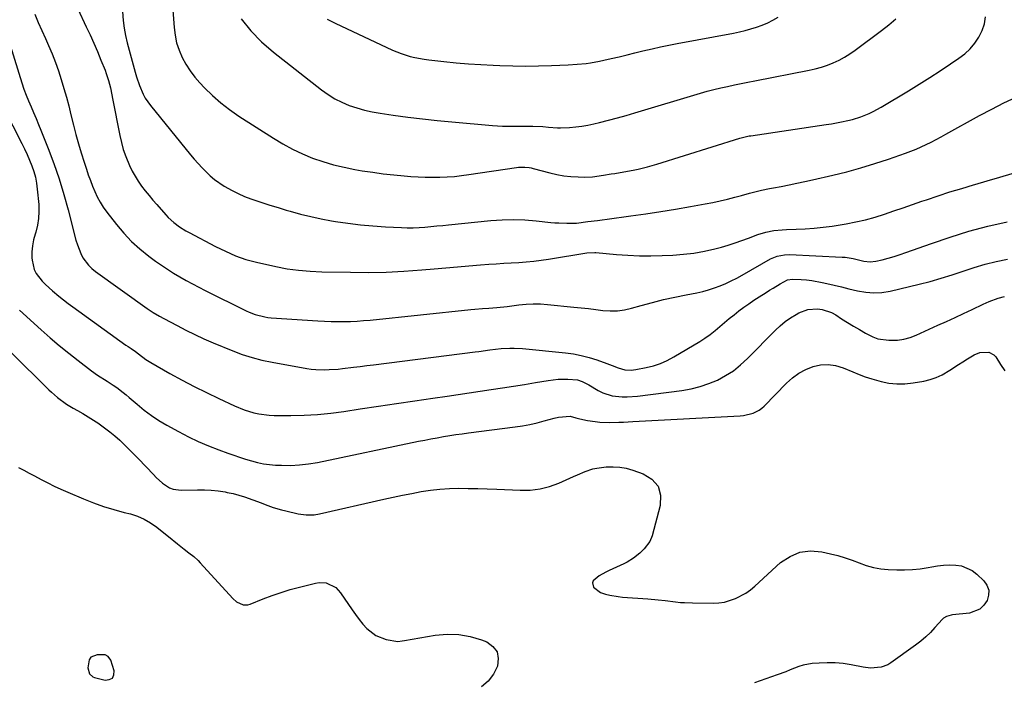
# Model space of a CAD drawing. Units: inches. Extents: x 1841548 to 1846976, y 463402 to 468690.
# Drawn here: x 1843410 to 1843832, y 465082 to 465366 of the extents above; entities that cross this region are included whole.
import ezdxf

# ---------------------------------------------------------------- set-up
doc = ezdxf.new("R2010")
doc.units = ezdxf.units.IN
doc.header["$MEASUREMENT"] = 0
for name, color, linetype in [('1', 7, 'Continuous'), ('7', 7, 'Continuous'), ('8', 7, 'Continuous')]:
    doc.layers.add(name, color=color, linetype=linetype)

msp = doc.modelspace()

# ---------------------------------------------------------------- linework, layer by layer
at = {"layer": '1', "color": 18}
msp.add_polyline3d([(1843450.08, 465084.21, 1902), (1843450.69, 465085.56, 1902), (1843450.81, 465087.36, 1902), (1843449.42, 465091.82, 1902), (1843448.3, 465093.49, 1902), (1843446.96, 465094.11, 1902), (1843443.52, 465094.18, 1902), (1843440.92, 465093.18, 1902), (1843440.17, 465092.08, 1902), (1843439.53, 465088.55, 1902), (1843440.22, 465086, 1902), (1843441.75, 465084.74, 1902), (1843442.39, 465084.5, 1902), (1843446.98, 465083.32, 1902), (1843448.77, 465083.54, 1902), (1843450.08, 465084.21, 1902)], dxfattribs=at)
at = {"layer": '7', "color": 18}
for points in [[(1843475.76, 465373.98, 1886), (1843476.53, 465362.89, 1886), (1843476.95, 465359.57, 1886), (1843477.63, 465356.32, 1886), (1843478.67, 465353.17, 1886), (1843479.96, 465350.08, 1886), (1843481.58, 465347.14, 1886), (1843483.36, 465344.31, 1886), (1843485.4, 465341.66, 1886), (1843487.6, 465339.13, 1886), (1843489.57, 465337.08, 1886), (1843492.99, 465333.74, 1886), (1843496.56, 465330.58, 1886), (1843500.35, 465327.69, 1886), (1843504.28, 465324.96, 1886), (1843519.13, 465315.44, 1886), (1843523.16, 465313.03, 1886), (1843527.28, 465310.78, 1886), (1843531.53, 465308.8, 1886), (1843535.87, 465306.98, 1886), (1843540.31, 465305.44, 1886), (1843544.8, 465304.08, 1886), (1843549.37, 465302.99, 1886), (1843553.98, 465302.08, 1886), (1843557.2, 465301.54, 1886), (1843561.68, 465300.86, 1886), (1843566.16, 465300.25, 1886), (1843570.66, 465299.75, 1886), (1843575.16, 465299.33, 1886), (1843577.97, 465299.1, 1886), (1843581.08, 465298.89, 1886), (1843584.2, 465298.76, 1886), (1843587.31, 465298.72, 1886), (1843590.43, 465298.76, 1886), (1843593.54, 465298.9, 1886), (1843596.65, 465299.11, 1886), (1843599.74, 465299.44, 1886), (1843602.83, 465299.85, 1886), (1843623.3, 465302.94, 1886), (1843624.19, 465303.04, 1886), (1843626.88, 465303.1, 1886), (1843628.67, 465302.9, 1886), (1843629.55, 465302.72, 1886), (1843630.43, 465302.51, 1886), (1843637.62, 465300.56, 1886), (1843640.6, 465299.87, 1886), (1843643.6, 465299.34, 1886), (1843646.64, 465299.03, 1886), (1843649.69, 465298.88, 1886), (1843652.59, 465298.84, 1886), (1843655.82, 465298.94, 1886), (1843660.62, 465299.61, 1886), (1843663.81, 465300.14, 1886), (1843665.41, 465300.39, 1886), (1843669.25, 465301.01, 1886), (1843673.34, 465301.76, 1886), (1843675.38, 465302.17, 1886), (1843679.42, 465303.13, 1886), (1843683.42, 465304.27, 1886), (1843719.07, 465315.47, 1886), (1843720.2, 465315.8, 1886), (1843723.07, 465316.44, 1886), (1843723.65, 465316.53, 1886), (1843756.06, 465321.3, 1886), (1843758.25, 465321.64, 1886), (1843762.61, 465322.43, 1886), (1843765.35, 465322.99, 1886), (1843767.22, 465323.44, 1886), (1843770.89, 465324.59, 1886), (1843774.46, 465326.06, 1886), (1843776.2, 465326.89, 1886), (1843779.57, 465328.76, 1886), (1843791.3, 465335.82, 1886), (1843795.86, 465338.61, 1886), (1843800.39, 465341.45, 1886), (1843804.88, 465344.36, 1886), (1843809.34, 465347.31, 1886), (1843812.91, 465349.71, 1886), (1843815.4, 465351.64, 1886), (1843817.7, 465353.76, 1886), (1843819.7, 465356.17, 1886), (1843821.5, 465358.76, 1886), (1843822.86, 465361.57, 1886), (1843823.87, 465364.47, 1886), (1843824.36, 465367.51, 1886)], [(1843416.81, 465368.56, 1892), (1843418.34, 465365.08, 1892), (1843419.88, 465361.61, 1892), (1843421.42, 465358.15, 1892), (1843422.76, 465355.17, 1892), (1843424.29, 465351.58, 1892), (1843425.73, 465347.95, 1892), (1843427.02, 465344.27, 1892), (1843428.21, 465340.56, 1892), (1843429.31, 465336.81, 1892), (1843430.37, 465333.05, 1892), (1843431.37, 465329.27, 1892), (1843432.33, 465325.48, 1892), (1843433.41, 465321.1, 1892), (1843434.45, 465317.09, 1892), (1843435.55, 465313.1, 1892), (1843436.73, 465309.14, 1892), (1843437.98, 465305.19, 1892), (1843438.95, 465302.21, 1892), (1843439.78, 465299.78, 1892), (1843440.65, 465297.36, 1892), (1843441.58, 465294.97, 1892), (1843442.54, 465292.59, 1892), (1843443.62, 465290.28, 1892), (1843444.82, 465288.03, 1892), (1843446.2, 465285.89, 1892), (1843447.69, 465283.81, 1892), (1843451.83, 465278.51, 1892), (1843454.98, 465274.8, 1892), (1843458.31, 465271.27, 1892), (1843461.91, 465268.03, 1892), (1843465.7, 465264.98, 1892), (1843468.55, 465262.86, 1892), (1843471.08, 465261.06, 1892), (1843473.65, 465259.32, 1892), (1843476.28, 465257.67, 1892), (1843478.96, 465256.09, 1892), (1843481.67, 465254.58, 1892), (1843484.4, 465253.09, 1892), (1843487.16, 465251.65, 1892), (1843489.93, 465250.24, 1892), (1843507.4, 465241.53, 1892), (1843508.67, 465240.94, 1892), (1843511.29, 465239.94, 1892), (1843515.37, 465238.92, 1892), (1843516.76, 465238.73, 1892), (1843518.16, 465238.59, 1892), (1843538.2, 465237.23, 1892), (1843540.99, 465237.08, 1892), (1843543.79, 465236.97, 1892), (1843546.58, 465236.93, 1892), (1843549.38, 465236.93, 1892), (1843552.17, 465237.01, 1892), (1843554.97, 465237.14, 1892), (1843557.76, 465237.34, 1892), (1843560.54, 465237.59, 1892), (1843603.69, 465242.05, 1892), (1843605.36, 465242.21, 1892), (1843608.69, 465242.49, 1892), (1843611.48, 465242.68, 1892), (1843614.81, 465242.94, 1892), (1843619.25, 465243.42, 1892), (1843620.36, 465243.57, 1892), (1843624.3, 465244.1, 1892), (1843627.38, 465244.4, 1892), (1843630.46, 465244.56, 1892), (1843633.55, 465244.5, 1892), (1843636.64, 465244.29, 1892), (1843647.88, 465243.13, 1892), (1843651.01, 465242.79, 1892), (1843654.13, 465242.45, 1892), (1843657.25, 465242.08, 1892), (1843660.36, 465241.69, 1892), (1843663.46, 465241.49, 1892), (1843666.54, 465241.54, 1892), (1843669.59, 465241.97, 1892), (1843672.63, 465242.65, 1892), (1843676.76, 465243.84, 1892), (1843681.53, 465245.14, 1892), (1843686.32, 465246.36, 1892), (1843691.14, 465247.44, 1892), (1843695.98, 465248.42, 1892), (1843700.54, 465249.29, 1892), (1843703.1, 465249.85, 1892), (1843705.63, 465250.51, 1892), (1843708.11, 465251.31, 1892), (1843710.57, 465252.21, 1892), (1843712.98, 465253.23, 1892), (1843715.36, 465254.32, 1892), (1843717.69, 465255.51, 1892), (1843719.99, 465256.77, 1892), (1843732.11, 465263.74, 1892), (1843735.01, 465264.97, 1892), (1843738.11, 465265.54, 1892), (1843740.22, 465265.58, 1892), (1843762.92, 465264.57, 1892), (1843764.08, 465264.49, 1892), (1843767.54, 465263.94, 1892), (1843772.1, 465262.85, 1892), (1843774.81, 465262.48, 1892), (1843777.3, 465262.77, 1892), (1843779.99, 465263.41, 1892), (1843782.57, 465264.07, 1892), (1843785.14, 465264.79, 1892), (1843787.67, 465265.59, 1892), (1843790.19, 465266.46, 1892), (1843801.09, 465270.42, 1892), (1843809.1, 465273.14, 1892), (1843817.17, 465275.61, 1892), (1843825.35, 465277.72, 1892), (1843833.59, 465279.59, 1892)], [(1843454.45, 465369.68, 1888), (1843454.77, 465365.85, 1888), (1843455.21, 465362.64, 1888), (1843455.75, 465359.45, 1888), (1843456.45, 465356.29, 1888), (1843457.25, 465353.14, 1888), (1843459.91, 465343.69, 1888), (1843460.48, 465341.79, 1888), (1843461.74, 465338.04, 1888), (1843463.24, 465334.38, 1888), (1843464.15, 465332.65, 1888), (1843466.39, 465329.42, 1888), (1843483.6, 465308.34, 1888), (1843485.2, 465306.45, 1888), (1843488.52, 465302.77, 1888), (1843492.05, 465299.31, 1888), (1843493.93, 465297.72, 1888), (1843498, 465294.94, 1888), (1843501.4, 465293.02, 1888), (1843504.04, 465291.71, 1888), (1843506.74, 465290.55, 1888), (1843509.5, 465289.51, 1888), (1843514.19, 465287.93, 1888), (1843517.64, 465286.81, 1888), (1843521.1, 465285.73, 1888), (1843524.56, 465284.69, 1888), (1843526.31, 465284.17, 1888), (1843530.68, 465282.97, 1888), (1843535.08, 465281.88, 1888), (1843539.51, 465280.94, 1888), (1843543.96, 465280.11, 1888), (1843545.68, 465279.82, 1888), (1843551.02, 465279.03, 1888), (1843556.38, 465278.36, 1888), (1843561.76, 465277.87, 1888), (1843567.15, 465277.52, 1888), (1843573.94, 465277.19, 1888), (1843576.48, 465277.12, 1888), (1843579.01, 465277.13, 1888), (1843581.54, 465277.23, 1888), (1843584.07, 465277.42, 1888), (1843586.6, 465277.65, 1888), (1843589.13, 465277.89, 1888), (1843591.66, 465278.13, 1888), (1843594.19, 465278.38, 1888), (1843612.27, 465280.14, 1888), (1843617.13, 465280.47, 1888), (1843621.99, 465280.6, 1888), (1843626.86, 465280.43, 1888), (1843631.72, 465280.08, 1888), (1843638.01, 465279.42, 1888), (1843639.72, 465279.27, 1888), (1843641.44, 465279.15, 1888), (1843644.89, 465279.04, 1888), (1843649, 465279.11, 1888), (1843653.8, 465279.73, 1888), (1843657.95, 465280.26, 1888), (1843660.02, 465280.53, 1888), (1843662.09, 465280.81, 1888), (1843672.25, 465282.16, 1888), (1843678.67, 465283.06, 1888), (1843685.08, 465284.02, 1888), (1843691.47, 465285.08, 1888), (1843697.86, 465286.19, 1888), (1843704.21, 465287.35, 1888), (1843707.41, 465287.97, 1888), (1843710.58, 465288.65, 1888), (1843713.75, 465289.4, 1888), (1843716.9, 465290.21, 1888), (1843719.77, 465290.99, 1888), (1843723.18, 465291.89, 1888), (1843724.89, 465292.32, 1888), (1843728.31, 465293.15, 1888), (1843731.76, 465293.89, 1888), (1843733.49, 465294.23, 1888), (1843736.77, 465294.83, 1888), (1843740.13, 465295.48, 1888), (1843743.5, 465296.16, 1888), (1843746.85, 465296.87, 1888), (1843750.2, 465297.62, 1888), (1843758.87, 465299.62, 1888), (1843764.91, 465301.12, 1888), (1843770.92, 465302.74, 1888), (1843776.88, 465304.56, 1888), (1843782.79, 465306.51, 1888), (1843790.04, 465309.03, 1888), (1843794.51, 465310.74, 1888), (1843796.7, 465311.72, 1888), (1843801.01, 465313.83, 1888), (1843805.25, 465316.06, 1888), (1843807.36, 465317.21, 1888), (1843821.78, 465325.2, 1888), (1843826.95, 465327.95, 1888), (1843832.18, 465330.58, 1888), (1843837.5, 465333.04, 1888)], [(1843505.25, 465366.6, 1884), (1843509.4, 465361.45, 1884), (1843514.06, 465356.75, 1884), (1843519.08, 465352.37, 1884), (1843539.74, 465336.13, 1884), (1843542.52, 465334.15, 1884), (1843545.4, 465332.36, 1884), (1843548.43, 465330.84, 1884), (1843551.57, 465329.52, 1884), (1843554.82, 465328.44, 1884), (1843558.1, 465327.5, 1884), (1843561.43, 465326.76, 1884), (1843564.8, 465326.17, 1884), (1843570.49, 465325.36, 1884), (1843576.74, 465324.52, 1884), (1843582.99, 465323.74, 1884), (1843589.26, 465323.07, 1884), (1843595.53, 465322.46, 1884), (1843613.04, 465320.89, 1884), (1843615.2, 465320.74, 1884), (1843617.35, 465320.63, 1884), (1843621.67, 465320.6, 1884), (1843623.83, 465320.63, 1884), (1843628.15, 465320.61, 1884), (1843630.31, 465320.57, 1884), (1843634.53, 465320.43, 1884), (1843637.05, 465320.25, 1884), (1843640.83, 465319.93, 1884), (1843642.09, 465319.92, 1884), (1843646.07, 465320.08, 1884), (1843648.68, 465320.28, 1884), (1843651.28, 465320.59, 1884), (1843653.86, 465321.03, 1884), (1843656.42, 465321.58, 1884), (1843658.93, 465322.19, 1884), (1843662.73, 465323.15, 1884), (1843666.51, 465324.15, 1884), (1843670.28, 465325.2, 1884), (1843674.05, 465326.3, 1884), (1843702.16, 465334.71, 1884), (1843705.03, 465335.54, 1884), (1843707.91, 465336.31, 1884), (1843710.81, 465337.01, 1884), (1843713.73, 465337.67, 1884), (1843716.65, 465338.29, 1884), (1843719.58, 465338.89, 1884), (1843722.5, 465339.48, 1884), (1843725.44, 465340.05, 1884), (1843748.71, 465344.55, 1884), (1843751.36, 465345.15, 1884), (1843753.97, 465345.86, 1884), (1843756.53, 465346.73, 1884), (1843759.05, 465347.72, 1884), (1843761.51, 465348.87, 1884), (1843763.89, 465350.14, 1884), (1843766.18, 465351.57, 1884), (1843768.4, 465353.12, 1884), (1843779.78, 465361.66, 1884), (1843782.86, 465364.07, 1884), (1843785.87, 465366.55, 1884)], [(1843542.1, 465366.47, 1882), (1843545.61, 465364.69, 1882), (1843570.09, 465353.24, 1882), (1843571.96, 465352.43, 1882), (1843573.85, 465351.69, 1882), (1843577.75, 465350.51, 1882), (1843579.73, 465350.05, 1882), (1843583.74, 465349.33, 1882), (1843585.76, 465349.06, 1882), (1843592.21, 465348.34, 1882), (1843597.46, 465347.8, 1882), (1843602.72, 465347.34, 1882), (1843607.99, 465346.99, 1882), (1843613.27, 465346.71, 1882), (1843616.21, 465346.59, 1882), (1843621.72, 465346.43, 1882), (1843627.24, 465346.36, 1882), (1843632.75, 465346.43, 1882), (1843638.27, 465346.59, 1882), (1843645.43, 465346.89, 1882), (1843649.29, 465347.12, 1882), (1843653.14, 465347.5, 1882), (1843655.05, 465347.75, 1882), (1843658.86, 465348.42, 1882), (1843660.75, 465348.82, 1882), (1843663.82, 465349.54, 1882), (1843667.23, 465350.34, 1882), (1843670.65, 465351.15, 1882), (1843674.06, 465351.98, 1882), (1843677.46, 465352.82, 1882), (1843681.39, 465353.76, 1882), (1843684.99, 465354.58, 1882), (1843688.59, 465355.33, 1882), (1843692.21, 465356.04, 1882), (1843716.31, 465360.52, 1882), (1843718.81, 465361.04, 1882), (1843721.3, 465361.62, 1882), (1843723.76, 465362.29, 1882), (1843726.21, 465363.03, 1882), (1843728.6, 465363.91, 1882), (1843730.94, 465364.9, 1882), (1843733.19, 465366.07, 1882), (1843735.39, 465367.36, 1882)], [(1843406.24, 465355.38, 1894), (1843411.34, 465339.11, 1894), (1843412.21, 465336.52, 1894), (1843413.13, 465333.95, 1894), (1843414.14, 465331.42, 1894), (1843415.22, 465328.91, 1894), (1843416.32, 465326.41, 1894), (1843417.4, 465323.9, 1894), (1843418.45, 465321.38, 1894), (1843419.47, 465318.85, 1894), (1843422.56, 465311.04, 1894), (1843424.99, 465304.56, 1894), (1843427.25, 465298.03, 1894), (1843429.28, 465291.41, 1894), (1843431.13, 465284.74, 1894), (1843434.5, 465271.76, 1894), (1843435.08, 465269.83, 1894), (1843436.58, 465266.09, 1894), (1843437.5, 465264.29, 1894), (1843439.82, 465261.05, 1894), (1843441.24, 465259.67, 1894), (1843442.79, 465258.4, 1894), (1843465.05, 465242.55, 1894), (1843467.64, 465240.82, 1894), (1843470.32, 465239.23, 1894), (1843472.14, 465238.23, 1894), (1843477.84, 465235.18, 1894), (1843481.64, 465233.22, 1894), (1843485.47, 465231.34, 1894), (1843489.35, 465229.57, 1894), (1843493.27, 465227.88, 1894), (1843501.66, 465224.42, 1894), (1843505.78, 465222.87, 1894), (1843509.96, 465221.51, 1894), (1843514.21, 465220.41, 1894), (1843518.52, 465219.51, 1894), (1843533.42, 465216.87, 1894), (1843535.32, 465216.59, 1894), (1843537.23, 465216.38, 1894), (1843541.06, 465216.27, 1894), (1843542.98, 465216.33, 1894), (1843546.82, 465216.6, 1894), (1843548.73, 465216.81, 1894), (1843553.46, 465217.39, 1894), (1843556.31, 465217.74, 1894), (1843559.16, 465218.1, 1894), (1843562.01, 465218.45, 1894), (1843605.6, 465223.89, 1894), (1843607.18, 465224.1, 1894), (1843611.92, 465224.76, 1894), (1843616.66, 465225.32, 1894), (1843620.48, 465225.56, 1894), (1843622.28, 465225.58, 1894), (1843625.87, 465225.37, 1894), (1843644.22, 465223.52, 1894), (1843647.66, 465223.05, 1894), (1843651.06, 465222.42, 1894), (1843654.41, 465221.55, 1894), (1843657.73, 465220.51, 1894), (1843662.05, 465218.99, 1894), (1843664.29, 465218.16, 1894), (1843666.9, 465217.06, 1894), (1843669.66, 465216.25, 1894), (1843672.54, 465216.09, 1894), (1843673.5, 465216.19, 1894), (1843674.45, 465216.34, 1894), (1843678.86, 465217.23, 1894), (1843681.95, 465218.02, 1894), (1843684.97, 465219.02, 1894), (1843687.87, 465220.31, 1894), (1843690.69, 465221.81, 1894), (1843701.81, 465228.45, 1894), (1843704.07, 465229.88, 1894), (1843706.27, 465231.4, 1894), (1843708.38, 465233.03, 1894), (1843710.43, 465234.75, 1894), (1843712.49, 465236.53, 1894), (1843714.5, 465238.22, 1894), (1843716.55, 465239.87, 1894), (1843718.63, 465241.48, 1894), (1843720.74, 465243.05, 1894), (1843722.88, 465244.58, 1894), (1843725.05, 465246.05, 1894), (1843727.25, 465247.49, 1894), (1843730.24, 465249.4, 1894), (1843731.75, 465250.34, 1894), (1843733.27, 465251.28, 1894), (1843736.34, 465253.09, 1894), (1843739.46, 465254.81, 1894), (1843741.53, 465255.12, 1894), (1843745.34, 465254.95, 1894), (1843747.59, 465254.78, 1894), (1843749.83, 465254.54, 1894), (1843754.27, 465253.71, 1894), (1843756.22, 465253.26, 1894), (1843759.39, 465252.51, 1894), (1843762.56, 465251.76, 1894), (1843765.73, 465250.99, 1894), (1843769.5, 465250.07, 1894), (1843772.97, 465249.47, 1894), (1843776.44, 465249.2, 1894), (1843779.92, 465249.43, 1894), (1843783.39, 465249.99, 1894), (1843795.83, 465252.91, 1894), (1843800.61, 465254.12, 1894), (1843805.35, 465255.44, 1894), (1843810.05, 465256.92, 1894), (1843814.72, 465258.52, 1894), (1843819.39, 465260.07, 1894), (1843824.11, 465261.48, 1894), (1843828.89, 465262.64, 1894), (1843833.71, 465263.65, 1894)], [(1843403.55, 465328.34, 1896), (1843411.3, 465313.2, 1896), (1843412.45, 465310.86, 1896), (1843413.55, 465308.5, 1896), (1843414.57, 465306.1, 1896), (1843415.55, 465303.69, 1896), (1843416.38, 465301.23, 1896), (1843417.08, 465298.74, 1896), (1843417.57, 465296.2, 1896), (1843417.92, 465293.62, 1896), (1843418.54, 465287.12, 1896), (1843418.64, 465284.1, 1896), (1843418.5, 465281.11, 1896), (1843417.99, 465278.15, 1896), (1843417.24, 465275.22, 1896), (1843416.96, 465274.36, 1896), (1843416.31, 465271.87, 1896), (1843415.84, 465269.35, 1896), (1843415.64, 465266.79, 1896), (1843415.64, 465264.21, 1896), (1843415.69, 465263.16, 1896), (1843416.54, 465259.27, 1896), (1843417.45, 465257.51, 1896), (1843419.96, 465254.29, 1896), (1843421.39, 465252.8, 1896), (1843424.46, 465250.02, 1896), (1843427.15, 465247.83, 1896), (1843429.14, 465246.26, 1896), (1843431.17, 465244.73, 1896), (1843433.21, 465243.22, 1896), (1843455.92, 465226.82, 1896), (1843456.79, 465226.21, 1896), (1843458.14, 465225.36, 1896), (1843459.97, 465224.08, 1896), (1843461.33, 465223.04, 1896), (1843464.41, 465220.71, 1896), (1843466.54, 465219.4, 1896), (1843474.78, 465214.73, 1896), (1843479.95, 465211.89, 1896), (1843485.16, 465209.12, 1896), (1843490.44, 465206.49, 1896), (1843495.76, 465203.94, 1896), (1843502.46, 465200.82, 1896), (1843506.54, 465199.15, 1896), (1843510.76, 465197.85, 1896), (1843512.92, 465197.38, 1896), (1843517.27, 465196.83, 1896), (1843519.48, 465196.75, 1896), (1843526.52, 465196.75, 1896), (1843532.25, 465196.89, 1896), (1843537.96, 465197.18, 1896), (1843543.66, 465197.73, 1896), (1843549.34, 465198.45, 1896), (1843556.32, 465199.49, 1896), (1843564.1, 465200.65, 1896), (1843571.89, 465201.8, 1896), (1843579.68, 465202.95, 1896), (1843587.47, 465204.1, 1896), (1843593.58, 465205, 1896), (1843598.31, 465205.7, 1896), (1843603.04, 465206.39, 1896), (1843607.77, 465207.09, 1896), (1843612.5, 465207.79, 1896), (1843617.22, 465208.51, 1896), (1843621.94, 465209.25, 1896), (1843626.66, 465210.02, 1896), (1843631.38, 465210.8, 1896), (1843636.89, 465211.74, 1896), (1843638.98, 465212.03, 1896), (1843641.08, 465212.24, 1896), (1843645.3, 465212.3, 1896), (1843649.48, 465211.94, 1896), (1843651.45, 465211.24, 1896), (1843654.27, 465209.78, 1896), (1843658.31, 465207.42, 1896), (1843660.24, 465206.46, 1896), (1843664.3, 465205.16, 1896), (1843668.6, 465204.72, 1896), (1843670.77, 465204.69, 1896), (1843675.11, 465205.01, 1896), (1843694.18, 465207.43, 1896), (1843698.11, 465208.12, 1896), (1843701.97, 465209.05, 1896), (1843705.72, 465210.34, 1896), (1843709.41, 465211.88, 1896), (1843712.91, 465213.77, 1896), (1843716.25, 465215.89, 1896), (1843719.35, 465218.35, 1896), (1843722.29, 465221.04, 1896), (1843734.26, 465233.19, 1896), (1843736.3, 465235.1, 1896), (1843738.44, 465236.88, 1896), (1843740.72, 465238.48, 1896), (1843743.1, 465239.96, 1896), (1843744.29, 465240.63, 1896), (1843748.13, 465242.1, 1896), (1843752.24, 465242.38, 1896), (1843754.31, 465242.06, 1896), (1843758.23, 465240.74, 1896), (1843760.08, 465239.75, 1896), (1843762.58, 465238.16, 1896), (1843765.12, 465236.57, 1896), (1843767.66, 465235, 1896), (1843770.23, 465233.47, 1896), (1843772.81, 465231.96, 1896), (1843775.95, 465230.36, 1896), (1843778.16, 465229.56, 1896), (1843782.84, 465228.89, 1896), (1843786.51, 465229.01, 1896), (1843789.27, 465229.38, 1896), (1843791.96, 465230.13, 1896), (1843794.6, 465231.11, 1896), (1843803.91, 465235.32, 1896), (1843807.58, 465237, 1896), (1843811.24, 465238.69, 1896), (1843814.88, 465240.41, 1896), (1843818.52, 465242.15, 1896), (1843823.29, 465244.44, 1896), (1843825.81, 465245.58, 1896), (1843829.71, 465247.01, 1896), (1843832.38, 465247.67, 1896)], [(1843410.28, 465241.76, 1898), (1843419.52, 465233.39, 1898), (1843423.4, 465229.97, 1898), (1843427.34, 465226.62, 1898), (1843431.37, 465223.36, 1898), (1843435.44, 465220.18, 1898), (1843441.14, 465215.85, 1898), (1843443.74, 465213.99, 1898), (1843447.81, 465211.45, 1898), (1843450.48, 465209.69, 1898), (1843451.96, 465208.64, 1898), (1843454.68, 465206.56, 1898), (1843456, 465205.48, 1898), (1843457.31, 465204.38, 1898), (1843460.65, 465201.49, 1898), (1843463.68, 465199.03, 1898), (1843466.81, 465196.71, 1898), (1843470.07, 465194.57, 1898), (1843473.42, 465192.57, 1898), (1843478.46, 465189.77, 1898), (1843482.65, 465187.57, 1898), (1843486.91, 465185.52, 1898), (1843491.26, 465183.67, 1898), (1843495.68, 465181.97, 1898), (1843499.62, 465180.56, 1898), (1843502.12, 465179.69, 1898), (1843504.63, 465178.84, 1898), (1843507.15, 465178.03, 1898), (1843509.67, 465177.24, 1898), (1843512.22, 465176.57, 1898), (1843514.79, 465176.03, 1898), (1843517.4, 465175.68, 1898), (1843520.03, 465175.47, 1898), (1843522.52, 465175.36, 1898), (1843526.41, 465175.33, 1898), (1843530.27, 465175.5, 1898), (1843534.11, 465175.95, 1898), (1843537.94, 465176.6, 1898), (1843581.29, 465185.64, 1898), (1843583.96, 465186.18, 1898), (1843586.62, 465186.7, 1898), (1843589.3, 465187.18, 1898), (1843591.97, 465187.65, 1898), (1843594.66, 465188.08, 1898), (1843597.34, 465188.49, 1898), (1843600.03, 465188.87, 1898), (1843602.72, 465189.23, 1898), (1843622.76, 465191.79, 1898), (1843625.91, 465192.27, 1898), (1843629.03, 465192.83, 1898), (1843632.12, 465193.54, 1898), (1843635.2, 465194.34, 1898), (1843639.37, 465195.53, 1898), (1843641.33, 465196.02, 1898), (1843646.3, 465196.34, 1898), (1843648.68, 465195.74, 1898), (1843650.37, 465195.31, 1898), (1843653.77, 465194.59, 1898), (1843656.97, 465194.1, 1898), (1843658.99, 465193.87, 1898), (1843663.04, 465193.66, 1898), (1843667.11, 465193.77, 1898), (1843669.14, 465193.86, 1898), (1843673.21, 465194.06, 1898), (1843719.12, 465196.51, 1898), (1843720.54, 465196.65, 1898), (1843724.7, 465197.66, 1898), (1843727.24, 465198.93, 1898), (1843728.37, 465199.78, 1898), (1843729.43, 465200.72, 1898), (1843739.04, 465210.53, 1898), (1843741.58, 465212.77, 1898), (1843744.28, 465214.75, 1898), (1843747.24, 465216.32, 1898), (1843750.37, 465217.63, 1898), (1843753.61, 465218.33, 1898), (1843756.84, 465218.56, 1898), (1843760.04, 465218.09, 1898), (1843763.22, 465217.14, 1898), (1843767.43, 465215.36, 1898), (1843770.1, 465214.29, 1898), (1843772.79, 465213.3, 1898), (1843775.53, 465212.42, 1898), (1843779.51, 465211.29, 1898), (1843782.92, 465210.6, 1898), (1843786.34, 465210.22, 1898), (1843789.77, 465210.29, 1898), (1843793.23, 465210.65, 1898), (1843797.9, 465211.45, 1898), (1843800.59, 465212.09, 1898), (1843803.19, 465212.94, 1898), (1843805.66, 465214.1, 1898), (1843808.95, 465216.09, 1898), (1843812.72, 465218.54, 1898), (1843814.62, 465219.74, 1898), (1843816.53, 465220.92, 1898), (1843819.39, 465222.67, 1898), (1843821.82, 465223.73, 1898), (1843825.71, 465223.88, 1898), (1843827.81, 465222.72, 1898), (1843828.66, 465221.77, 1898), (1843830.75, 465218.54, 1898), (1843832.54, 465215.78, 1898)], [(1843409.89, 465174.43, 1902), (1843412.17, 465173.22, 1902), (1843414.44, 465172.01, 1902), (1843416.72, 465170.8, 1902), (1843419.6, 465169.27, 1902), (1843422.4, 465167.84, 1902), (1843425.21, 465166.46, 1902), (1843428.06, 465165.14, 1902), (1843430.93, 465163.88, 1902), (1843437.69, 465161, 1902), (1843441.96, 465159.3, 1902), (1843446.29, 465157.74, 1902), (1843450.68, 465156.39, 1902), (1843455.12, 465155.19, 1902), (1843457.81, 465154.52, 1902), (1843460.84, 465153.56, 1902), (1843463.75, 465152.35, 1902), (1843466.48, 465150.76, 1902), (1843469.08, 465148.92, 1902), (1843472.15, 465146.44, 1902), (1843474.1, 465144.87, 1902), (1843477.99, 465141.75, 1902), (1843480.9, 465139.44, 1902), (1843482.93, 465137.86, 1902), (1843484.96, 465136.29, 1902), (1843486.86, 465134.56, 1902), (1843487.75, 465133.64, 1902), (1843501.69, 465118.29, 1902), (1843503.29, 465116.89, 1902), (1843506.18, 465115.6, 1902), (1843508.19, 465115.61, 1902), (1843509.2, 465115.88, 1902), (1843514.76, 465118.14, 1902), (1843518.58, 465119.6, 1902), (1843522.43, 465120.94, 1902), (1843526.33, 465122.12, 1902), (1843530.27, 465123.19, 1902), (1843537.17, 465124.9, 1902), (1843538.7, 465125.13, 1902), (1843541.7, 465124.95, 1902), (1843545.83, 465123.02, 1902), (1843547.9, 465120.78, 1902), (1843552.81, 465113.46, 1902), (1843554.28, 465111.38, 1902), (1843555.81, 465109.34, 1902), (1843557.43, 465107.38, 1902), (1843559.18, 465105.39, 1902), (1843562.95, 465102.41, 1902), (1843567.47, 465100.75, 1902), (1843572.37, 465099.88, 1902), (1843574.33, 465100.12, 1902), (1843575.31, 465100.29, 1902), (1843588.5, 465102.58, 1902), (1843593.55, 465103.02, 1902), (1843598.55, 465102.93, 1902), (1843603.47, 465102.02, 1902), (1843608.33, 465100.57, 1902), (1843610.53, 465099.71, 1902), (1843613.17, 465097.78, 1902), (1843614.97, 465095.47, 1902), (1843615.48, 465092.59, 1902), (1843615.15, 465089.33, 1902), (1843613.38, 465085.93, 1902), (1843611.18, 465082.93, 1902), (1843608.35, 465080.52, 1902)]]:
    msp.add_polyline3d(points, dxfattribs=at)
at = {"layer": '8', "color": 18}
for points in [[(1843435.32, 465370.81, 1890), (1843438.9, 465363.22, 1890), (1843440.53, 465359.67, 1890), (1843442.13, 465356.11, 1890), (1843443.67, 465352.53, 1890), (1843445.18, 465348.93, 1890), (1843446.93, 465344.64, 1890), (1843447.5, 465343.16, 1890), (1843448.46, 465340.15, 1890), (1843449.23, 465337.08, 1890), (1843449.89, 465333.99, 1890), (1843450.2, 465332.43, 1890), (1843453.24, 465316.62, 1890), (1843453.93, 465313.57, 1890), (1843454.77, 465310.57, 1890), (1843455.8, 465307.64, 1890), (1843457.44, 465303.7, 1890), (1843458.57, 465301.41, 1890), (1843459.79, 465299.17, 1890), (1843461.16, 465297.02, 1890), (1843462.64, 465294.93, 1890), (1843464.21, 465292.91, 1890), (1843465.81, 465290.91, 1890), (1843467.45, 465288.94, 1890), (1843469.13, 465287, 1890), (1843473, 465282.6, 1890), (1843474.07, 465281.45, 1890), (1843476.39, 465279.34, 1890), (1843478.92, 465277.46, 1890), (1843481.59, 465275.8, 1890), (1843482.97, 465275.04, 1890), (1843494.35, 465269.09, 1890), (1843498.55, 465267.02, 1890), (1843502.86, 465265.14, 1890), (1843507.26, 465263.56, 1890), (1843509.51, 465262.91, 1890), (1843511.79, 465262.35, 1890), (1843520.11, 465260.49, 1890), (1843525, 465259.55, 1890), (1843529.93, 465258.9, 1890), (1843534.88, 465258.49, 1890), (1843539.85, 465258.28, 1890), (1843552.1, 465258.02, 1890), (1843559.76, 465257.98, 1890), (1843567.41, 465258.11, 1890), (1843575.05, 465258.49, 1890), (1843582.68, 465259.04, 1890), (1843588, 465259.52, 1890), (1843592.98, 465259.95, 1890), (1843597.95, 465260.37, 1890), (1843602.92, 465260.78, 1890), (1843607.9, 465261.18, 1890), (1843611.43, 465261.45, 1890), (1843614.64, 465261.69, 1890), (1843617.85, 465261.91, 1890), (1843621.07, 465262.1, 1890), (1843624.28, 465262.27, 1890), (1843627.49, 465262.48, 1890), (1843630.69, 465262.77, 1890), (1843633.88, 465263.17, 1890), (1843637.06, 465263.65, 1890), (1843653.5, 465266.43, 1890), (1843656.84, 465266.55, 1890), (1843657.32, 465266.51, 1890), (1843666.15, 465265.68, 1890), (1843671.05, 465265.32, 1890), (1843675.95, 465265.09, 1890), (1843680.86, 465265.07, 1890), (1843685.76, 465265.18, 1890), (1843690.32, 465265.38, 1890), (1843694.85, 465265.72, 1890), (1843699.35, 465266.25, 1890), (1843703.8, 465267.07, 1890), (1843708.23, 465268.08, 1890), (1843711.14, 465268.84, 1890), (1843714.07, 465269.67, 1890), (1843716.98, 465270.58, 1890), (1843719.84, 465271.59, 1890), (1843722.68, 465272.68, 1890), (1843726.69, 465274.25, 1890), (1843730.1, 465275.25, 1890), (1843733.61, 465275.92, 1890), (1843737.15, 465276.28, 1890), (1843738.94, 465276.37, 1890), (1843743.13, 465276.46, 1890), (1843747, 465276.62, 1890), (1843750.87, 465276.89, 1890), (1843754.72, 465277.32, 1890), (1843758.56, 465277.85, 1890), (1843764.62, 465278.82, 1890), (1843768.77, 465279.59, 1890), (1843772.9, 465280.51, 1890), (1843776.96, 465281.64, 1890), (1843780.99, 465282.92, 1890), (1843785, 465284.3, 1890), (1843789, 465285.68, 1890), (1843793.01, 465287.06, 1890), (1843797.02, 465288.44, 1890), (1843799.01, 465289.12, 1890), (1843804.03, 465290.8, 1890), (1843809.07, 465292.43, 1890), (1843814.12, 465293.98, 1890), (1843819.2, 465295.49, 1890), (1843819.71, 465295.64, 1890), (1843825.05, 465297.18, 1890), (1843830.39, 465298.74, 1890), (1843835.72, 465300.32, 1890)], [(1843390.24, 465239.86, 1900), (1843422.84, 465207.75, 1900), (1843424.04, 465206.62, 1900), (1843426.51, 465204.46, 1900), (1843430.47, 465201.54, 1900), (1843433.28, 465199.85, 1900), (1843435.11, 465198.83, 1900), (1843437.44, 465197.5, 1900), (1843439.75, 465196.13, 1900), (1843442.02, 465194.7, 1900), (1843444.27, 465193.23, 1900), (1843444.48, 465193.08, 1900), (1843446.78, 465191.46, 1900), (1843449.01, 465189.76, 1900), (1843451.16, 465187.96, 1900), (1843453.26, 465186.09, 1900), (1843455.29, 465184.14, 1900), (1843457.3, 465182.18, 1900), (1843459.28, 465180.17, 1900), (1843461.23, 465178.15, 1900), (1843467.65, 465171.38, 1900), (1843468.92, 465170.11, 1900), (1843471.62, 465167.75, 1900), (1843474.55, 465165.77, 1900), (1843476.13, 465165.11, 1900), (1843479.56, 465164.64, 1900), (1843486.52, 465164.84, 1900), (1843489.51, 465164.83, 1900), (1843492.49, 465164.7, 1900), (1843495.46, 465164.38, 1900), (1843498.42, 465163.93, 1900), (1843499.32, 465163.77, 1900), (1843501.8, 465163.24, 1900), (1843504.26, 465162.63, 1900), (1843506.68, 465161.88, 1900), (1843510.34, 465160.55, 1900), (1843513.82, 465159.23, 1900), (1843515.57, 465158.59, 1900), (1843519.07, 465157.35, 1900), (1843522.63, 465156.3, 1900), (1843524.43, 465155.84, 1900), (1843529.67, 465154.61, 1900), (1843530.8, 465154.38, 1900), (1843533.08, 465154.1, 1900), (1843536.54, 465154.15, 1900), (1843538.81, 465154.53, 1900), (1843566.44, 465160.84, 1900), (1843570.42, 465161.72, 1900), (1843574.41, 465162.56, 1900), (1843578.41, 465163.34, 1900), (1843582.42, 465164.08, 1900), (1843582.46, 465164.09, 1900), (1843586.47, 465164.69, 1900), (1843590.49, 465165.16, 1900), (1843594.53, 465165.41, 1900), (1843598.58, 465165.52, 1900), (1843602.64, 465165.49, 1900), (1843606.7, 465165.42, 1900), (1843610.75, 465165.3, 1900), (1843614.81, 465165.13, 1900), (1843624.92, 465164.65, 1900), (1843629.19, 465164.75, 1900), (1843633.38, 465165.23, 1900), (1843637.47, 465166.29, 1900), (1843641.48, 465167.73, 1900), (1843646.14, 465169.78, 1900), (1843647.77, 465170.5, 1900), (1843649.41, 465171.22, 1900), (1843652.67, 465172.64, 1900), (1843656.01, 465173.78, 1900), (1843657.73, 465174.14, 1900), (1843661.76, 465174.63, 1900), (1843664.65, 465174.73, 1900), (1843667.52, 465174.58, 1900), (1843670.33, 465174.07, 1900), (1843673.13, 465173.31, 1900), (1843677.63, 465171.77, 1900), (1843681.34, 465169.36, 1900), (1843683.97, 465166.37, 1900), (1843684.99, 465162.52, 1900), (1843684.92, 465158.09, 1900), (1843681.47, 465145.16, 1900), (1843680.49, 465142.69, 1900), (1843678.05, 465139.52, 1900), (1843676.1, 465137.66, 1900), (1843673.44, 465135.54, 1900), (1843670.76, 465133.89, 1900), (1843669.35, 465133.18, 1900), (1843663.03, 465130.32, 1900), (1843661.57, 465129.61, 1900), (1843658.76, 465128, 1900), (1843656.2, 465125.91, 1900), (1843655.84, 465125.05, 1900), (1843656.32, 465123.16, 1900), (1843659.22, 465120.88, 1900), (1843661.47, 465120.15, 1900), (1843663.26, 465119.73, 1900), (1843666.89, 465119.12, 1900), (1843668.72, 465118.93, 1900), (1843679.63, 465118.16, 1900), (1843684.05, 465117.77, 1900), (1843686.98, 465117.44, 1900), (1843691.38, 465116.91, 1900), (1843693.6, 465116.66, 1900), (1843695.32, 465116.52, 1900), (1843698.77, 465116.39, 1900), (1843707.58, 465116.31, 1900), (1843710.06, 465116.44, 1900), (1843712.49, 465116.78, 1900), (1843717.18, 465118.26, 1900), (1843721.55, 465120.6, 1900), (1843723.55, 465122.05, 1900), (1843725.47, 465123.63, 1900), (1843736.5, 465133.68, 1900), (1843740.52, 465136.36, 1900), (1843744.77, 465138.17, 1900), (1843749.36, 465138.68, 1900), (1843754.18, 465138.32, 1900), (1843757.93, 465137.46, 1900), (1843761.05, 465136.66, 1900), (1843764.14, 465135.75, 1900), (1843767.18, 465134.69, 1900), (1843770.18, 465133.52, 1900), (1843773.2, 465132.44, 1900), (1843776.27, 465131.58, 1900), (1843779.41, 465131.05, 1900), (1843782.6, 465130.74, 1900), (1843786.27, 465130.58, 1900), (1843789.64, 465130.56, 1900), (1843793.01, 465130.69, 1900), (1843796.35, 465131.06, 1900), (1843799.69, 465131.59, 1900), (1843801.22, 465131.89, 1900), (1843803.79, 465132.29, 1900), (1843806.36, 465132.58, 1900), (1843808.95, 465132.67, 1900), (1843811.55, 465132.64, 1900), (1843814.04, 465132.24, 1900), (1843818.53, 465130.31, 1900), (1843820.53, 465128.78, 1900), (1843823.53, 465125.9, 1900), (1843824.88, 465123.96, 1900), (1843825.67, 465121.92, 1900), (1843825.63, 465119.73, 1900), (1843825.04, 465117.44, 1900), (1843823.62, 465115.41, 1900), (1843821.92, 465113.77, 1900), (1843817.42, 465112.06, 1900), (1843810.21, 465111.25, 1900), (1843809.53, 465111.15, 1900), (1843807.54, 465110.58, 1900), (1843806.34, 465109.93, 1900), (1843805.82, 465109.5, 1900), (1843802.57, 465105.83, 1900), (1843800.66, 465103.78, 1900), (1843798.66, 465101.84, 1900), (1843796.54, 465100.03, 1900), (1843794.32, 465098.32, 1900), (1843783.73, 465090.72, 1900), (1843782.42, 465089.92, 1900), (1843779.58, 465088.83, 1900), (1843774.97, 465088.44, 1900), (1843771.88, 465088.82, 1900), (1843766.67, 465089.88, 1900), (1843763.27, 465090.42, 1900), (1843759.86, 465090.77, 1900), (1843756.43, 465090.81, 1900), (1843752.99, 465090.66, 1900), (1843750.07, 465090.4, 1900), (1843746.17, 465089.74, 1900), (1843744.28, 465089.16, 1900), (1843740.58, 465087.69, 1900), (1843738.72, 465086.95, 1900), (1843734.98, 465085.56, 1900), (1843725.26, 465082.17, 1900)]]:
    msp.add_polyline3d(points, dxfattribs=at)

doc.saveas('drawing.dxf')
